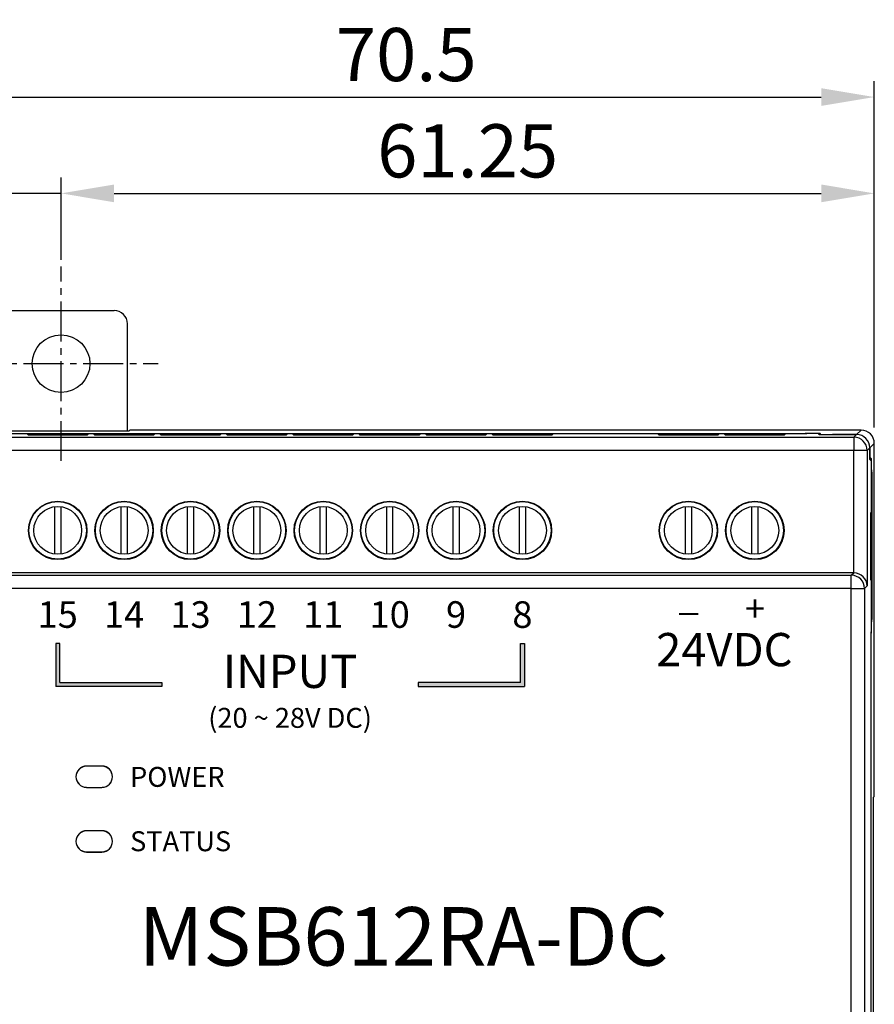
# Model space of a CAD drawing. Extents: x -168 to 361, y -292 to 8.
# Drawn here: x -18 to 47, y -66 to 8 of the extents above; entities that cross this region are included whole.
import ezdxf

# ---------------------------------------------------------------- set-up
doc = ezdxf.new("R2010")
doc.units = 0
doc.header["$LTSCALE"] = 4
doc.header["$PDMODE"] = 2
doc.header["$PDSIZE"] = 3
doc.linetypes.add('CENTER2', pattern=[1.125, 0.75, -0.125, 0.125, -0.125])
doc.layers.get('0').update_dxf_attribs({"linetype": 'CONTINUOUS'})
doc.layers.get('DEFPOINTS').update_dxf_attribs({"linetype": 'CONTINUOUS'})
doc.layers.add('1', color=1, linetype='CENTER2')
doc.layers.add('3', color=2, linetype='CONTINUOUS')
doc.styles.add('DIMENSION', font='arial.ttf')
doc.styles.get("Standard").update_dxf_attribs({"font": 'romans.shx', "bigfont": 'cadsg.shx'})
doc.styles.add('안보일때', font='arialbd.ttf', dxfattribs={"height": 8})
doc.dimstyles.new('dim', dxfattribs={"dimtxt": 2, "dimasz": 1.6, "dimexe": 1.2, "dimexo": 0.5, "dimgap": 0.8, "dimtad": 1, "dimdsep": 46, "dimtxsty": 'DIMENSION', "dimcen": 0, "dimclrd": 2, "dimclre": 2, "dimclrt": 3, "dimadec": 0, "dimazin": 2, "dimtfac": 1, "dimtmove": 0, "dimatfit": 0, "dimfxl": 0, "dimtolj": 1, "dimlwd": -1, "dimlwe": -1, "dimarcsym": 0})
doc.dimstyles.new('STANDARD$0', dxfattribs={"dimtxt": 2, "dimasz": 1.8, "dimexe": 1, "dimexo": 1, "dimgap": 1, "dimtad": 1, "dimzin": 13, "dimdsep": 46, "dimtxsty": 'Standard', "dimcen": 0.09, "dimadec": 0, "dimazin": 0, "dimtp": 0.3, "dimtfac": 1, "dimtix": 1, "dimtmove": 2, "dimatfit": 3, "dimfxl": 0, "dimtolj": 1, "dimtzin": 13, "dimarcsym": 0})

# ---------------------------------------------------------------- blocks, each defined once
blk = doc.blocks.new('*D547')
at = {"layer": '3', "color": 2, "lineweight": -2, "transparency": 16777216}
for p, q in [((-23.698, -22.658), (-23.698, 3.409)), ((46.805, -22.658), (46.805, 3.409)), ((-19.698, 2.209), (42.805, 2.209))]:
    blk.add_line(p, q, dxfattribs=at)
at = {"layer": '3', "color": 2, "transparency": 16777216}
for points in [[(-19.698, 2.876), (-19.698, 1.542), (-23.698, 2.209)], [(42.805, 2.876), (42.805, 1.542), (46.805, 2.209)]]:
    blk.add_solid(points, dxfattribs=at)
at = {"layer": 'DEFPOINTS', "color": 0, "transparency": 16777216}
for p in [(46.805, 2.209), (-23.698, -23.858), (46.805, -23.858)]:
    blk.add_point(p, dxfattribs=at)
at = {"layer": '3', "color": 3, "transparency": 16777216, "insert": (11.553, 5.409), "char_height": 4, "attachment_point": 5, "style": 'DIMENSION'}
blk.add_mtext('\\A1;70.5', dxfattribs=at)
blk = doc.blocks.new('*D548')
at = {"layer": '3', "color": 2, "lineweight": -2, "transparency": 16777216}
for p, q in [((-14.447, -9.333), (-14.447, -3.839)), ((46.805, -22.658), (46.805, -3.839)), ((-10.447, -5.039), (42.805, -5.039))]:
    blk.add_line(p, q, dxfattribs=at)
at = {"layer": '3', "color": 2, "transparency": 16777216}
for points in [[(-10.447, -4.372), (-10.447, -5.706), (-14.447, -5.039)], [(42.805, -4.372), (42.805, -5.706), (46.805, -5.039)]]:
    blk.add_solid(points, dxfattribs=at)
at = {"layer": 'DEFPOINTS', "color": 0, "transparency": 16777216}
for p in [(46.805, -5.039), (-14.447, -10.533), (46.805, -23.858)]:
    blk.add_point(p, dxfattribs=at)
at = {"layer": '3', "color": 3, "transparency": 16777216, "insert": (16.179, -1.839), "char_height": 4, "attachment_point": 5, "style": 'DIMENSION'}
blk.add_mtext('\\A1;61.25', dxfattribs=at)
blk = doc.blocks.new('*D552')
at = {"color": 2, "transparency": 16777216}
for p, q in [((-23.698, -10.033), (-23.698, -3.839)), ((-14.447, -10.033), (-14.447, -3.839)), ((-27.698, -5.039), (-45.488, -5.039)), ((-14.447, -5.039), (-23.698, -5.039)), ((-10.447, -5.039), (-6.447, -5.039))]:
    blk.add_line(p, q, dxfattribs=at)
for points in [[(-27.698, -4.372), (-27.698, -5.706), (-23.698, -5.039)], [(-10.447, -4.372), (-10.447, -5.706), (-14.447, -5.039)]]:
    blk.add_solid(points, dxfattribs=at)
at = {"layer": 'DEFPOINTS', "color": 0, "transparency": 16777216}
for p in [(-23.698, -5.039), (-23.698, -10.533), (-14.447, -10.533)]:
    blk.add_point(p, dxfattribs=at)
at = {"color": 3, "transparency": 16777216, "insert": (-38.593, -2.239), "char_height": 4, "attachment_point": 5, "style": 'DIMENSION'}
blk.add_mtext('\\A1;9.25', dxfattribs=at)
blk = doc.blocks.new('*D554')
at = {"color": 2, "transparency": 16777216}
for p, q in [((-22.271, -17.858), (-36.858, -17.858)), ((-35.658, -21.858), (-35.658, -114.36)), ((29.729, -118.36), (-36.858, -118.36))]:
    blk.add_line(p, q, dxfattribs=at)
for points in [[(-36.325, -21.858), (-34.992, -21.858), (-35.658, -17.858)], [(-36.325, -114.36), (-34.992, -114.36), (-35.658, -118.36)]]:
    blk.add_solid(points, dxfattribs=at)
at = {"layer": 'DEFPOINTS', "color": 0, "transparency": 16777216}
for p in [(-21.771, -17.858), (-35.658, -118.36), (30.229, -118.36)]:
    blk.add_point(p, dxfattribs=at)
at = {"color": 3, "transparency": 16777216, "insert": (-38.458, -68.109), "char_height": 4, "attachment_point": 5, "rotation": 90, "style": 'DIMENSION'}
blk.add_mtext('\\A1;100.5', dxfattribs=at)
blk = doc.blocks.new('*D555')
at = {"color": 2, "transparency": 16777216}
for p, q in [((-18.947, -13.858), (-46.356, -13.858)), ((-45.156, -17.858), (-45.156, -118.36)), ((33.053, -122.36), (-46.356, -122.36))]:
    blk.add_line(p, q, dxfattribs=at)
for points in [[(-45.822, -17.858), (-44.489, -17.858), (-45.156, -13.858)], [(-45.822, -118.36), (-44.489, -118.36), (-45.156, -122.36)]]:
    blk.add_solid(points, dxfattribs=at)
at = {"layer": 'DEFPOINTS', "color": 0, "transparency": 16777216}
for p in [(-18.447, -13.858), (-45.156, -122.36), (33.553, -122.36)]:
    blk.add_point(p, dxfattribs=at)
at = {"color": 3, "transparency": 16777216, "insert": (-47.956, -68.109), "char_height": 4, "attachment_point": 5, "rotation": 90, "style": 'DIMENSION'}
blk.add_mtext('\\A1;108.5', dxfattribs=at)

msp = doc.modelspace()

# ---------------------------------------------------------------- hatches: boundary and pattern name
h = msp.add_hatch(color=256)
h.dxf.hatch_style = 1
h.paths.add_polyline_path([(-14.547, -41.869), (-14.547, -38.912), (-14.847, -38.912), (-14.847, -42.169), (-6.847, -42.169), (-6.847, -41.869)])
h.paths.add_polyline_path([(20.453, -42.169), (20.453, -38.912), (20.153, -38.912), (20.153, -41.869), (12.453, -41.869), (12.453, -42.169)])
h.paths.add_polyline_path([(-11.207, -93.049), (-11.207, -97.306), (-10.907, -97.306), (-10.907, -93.349), (1.793, -93.349), (1.793, -93.049)])
h.paths.add_polyline_path([(21.093, -93.049), (21.093, -93.349), (33.793, -93.349), (33.793, -97.306), (34.093, -97.306), (34.093, -93.049)])

# ---------------------------------------------------------------- linework, layer by layer
for p, q in [((-18.447, -13.858), (-10.446, -13.858)), ((-9.447, -22.934), (-9.447, -14.858)), ((-9.347, -22.934), (-19.547, -22.934)), ((-9.27, -22.858), (-9.347, -22.934)), ((45.805, -22.858), (-9.27, -22.858)), ((45.466, -23.196), (45.805, -22.858)), ((-22.164, -23.392), (45.271, -23.392)), ((-18.614, -23.109), (41.721, -23.109)), ((-18.499, -23.109), (41.605, -23.109)), ((-17.006, -23.15), (-12.387, -23.15)), ((-16.909, -23.246), (-17.006, -23.15)), ((-12.484, -23.246), (-16.909, -23.246)), ((-12.387, -23.15), (-12.484, -23.246)), ((-12.006, -23.15), (-7.387, -23.15)), ((-11.909, -23.246), (-12.006, -23.15)), ((-7.484, -23.246), (-11.909, -23.246)), ((-7.387, -23.15), (-7.484, -23.246)), ((-7.006, -23.15), (-2.387, -23.15)), ((-6.909, -23.246), (-7.006, -23.15)), ((-2.484, -23.246), (-6.909, -23.246)), ((-2.387, -23.15), (-2.484, -23.246)), ((-2.006, -23.15), (2.613, -23.15)), ((-1.909, -23.246), (-2.006, -23.15)), ((2.516, -23.246), (-1.909, -23.246)), ((2.613, -23.15), (2.516, -23.246)), ((2.994, -23.15), (7.613, -23.15)), ((3.091, -23.246), (2.994, -23.15)), ((7.516, -23.246), (3.091, -23.246)), ((7.613, -23.15), (7.516, -23.246)), ((7.994, -23.15), (12.613, -23.15)), ((8.091, -23.246), (7.994, -23.15)), ((12.516, -23.246), (8.091, -23.246)), ((12.613, -23.15), (12.516, -23.246)), ((12.994, -23.15), (17.613, -23.15)), ((13.091, -23.246), (12.994, -23.15)), ((17.516, -23.246), (13.091, -23.246)), ((17.613, -23.15), (17.516, -23.246)), ((17.994, -23.15), (22.613, -23.15)), ((18.091, -23.246), (17.994, -23.15)), ((22.516, -23.246), (18.091, -23.246)), ((22.613, -23.15), (22.516, -23.246)), ((30.494, -23.15), (35.113, -23.15)), ((30.591, -23.246), (30.494, -23.15)), ((35.016, -23.246), (30.591, -23.246)), ((35.113, -23.15), (35.016, -23.246)), ((35.494, -23.15), (40.113, -23.15)), ((35.591, -23.246), (35.494, -23.15)), ((40.016, -23.246), (35.591, -23.246)), ((40.113, -23.15), (40.016, -23.246)), ((41.721, -23.109), (41.721, -23.109)), ((42.658, -23.179), (42.605, -23.126)), ((42.774, -23.179), (42.721, -23.126)), ((42.721, -23.126), (42.721, -23.185)), ((42.774, -23.187), (42.774, -23.179)), ((45.466, -23.196), (43.658, -23.196)), ((43.773, -23.196), (45.466, -23.196)), ((45.271, -23.392), (45.466, -23.196)), ((45.271, -23.392), (45.271, -24.392)), ((45.271, -24.392), (-22.164, -24.392)), ((46.27, -24.392), (45.271, -24.392)), ((45.271, -33.609), (45.271, -24.392)), ((46.466, -24.196), (46.27, -24.392)), ((46.27, -24.392), (46.27, -34.592)), ((46.805, -23.858), (46.466, -24.196)), ((46.466, -25.071), (46.466, -24.196)), ((46.466, -24.196), (46.466, -24.9)), ((46.805, -50.432), (46.805, -23.858)), ((46.466, -24.9), (46.589, -25.022)), ((46.466, -25.022), (46.589, -25.022)), ((46.587, -25.192), (46.466, -25.071)), ((46.606, -26.022), (46.604, -26.022)), ((46.604, -37.026), (46.604, -26.192)), ((46.606, -26.022), (46.606, -28.109)), ((46.604, -28.109), (46.606, -28.109)), ((46.604, -28.126), (46.623, -28.126)), ((46.606, -28.109), (46.623, -28.126)), ((46.623, -28.126), (46.623, -35.092)), ((-14.947, -28.626), (-14.947, -32.192)), ((-14.447, -32.192), (-14.447, -28.626)), ((-9.947, -28.626), (-9.947, -32.192)), ((-9.447, -32.192), (-9.447, -28.626)), ((-4.947, -28.626), (-4.947, -32.192)), ((-4.447, -32.192), (-4.447, -28.626)), ((0.053, -28.626), (0.053, -32.192)), ((0.553, -32.192), (0.553, -28.626)), ((5.053, -28.626), (5.053, -32.192)), ((5.553, -32.192), (5.553, -28.626)), ((10.053, -28.626), (10.053, -32.192)), ((10.553, -32.192), (10.553, -28.626)), ((15.053, -28.626), (15.053, -32.192)), ((15.553, -32.192), (15.553, -28.626)), ((20.053, -28.626), (20.053, -32.192)), ((20.553, -32.192), (20.553, -28.626)), ((32.553, -28.626), (32.553, -32.192)), ((33.053, -32.192), (33.053, -28.626)), ((37.553, -28.626), (37.553, -32.192)), ((38.053, -32.192), (38.053, -28.626)), ((46.554, -29.083), (46.509, -29.084)), ((46.509, -29.084), (46.509, -34.134)), ((46.554, -34.135), (46.554, -29.083)), ((45.253, -33.609), (-22.146, -33.609)), ((-21.966, -33.789), (45.073, -33.789)), ((45.073, -33.789), (45.253, -33.609)), ((45.073, -34.789), (45.073, -33.789)), ((45.073, -34.789), (-21.966, -34.789)), ((45.073, -101.429), (45.073, -34.789)), ((45.073, -34.789), (46.073, -34.789)), ((46.27, -34.592), (46.073, -34.789)), ((46.073, -34.789), (46.073, -101.429)), ((46.509, -34.134), (46.554, -34.135)), ((46.604, -35.092), (46.623, -35.092)), ((46.604, -35.109), (46.606, -35.109)), ((46.623, -35.092), (46.606, -35.109)), ((46.606, -35.109), (46.606, -37.126)), ((46.604, -37.126), (46.606, -37.126)), ((46.553, -38.06), (46.587, -38.026)), ((46.553, -38.06), (46.553, -98.158)), ((46.589, -38.126), (46.553, -38.161)), ((46.589, -38.126), (46.553, -38.126)), ((46.553, -38.161), (46.553, -98.057)), ((-14.847, -38.912), (-14.847, -42.169)), ((-14.547, -38.912), (-14.847, -38.912)), ((-14.547, -41.869), (-14.547, -38.912)), ((20.153, -41.869), (20.153, -38.912)), ((20.153, -38.912), (20.453, -38.912)), ((20.453, -38.912), (20.453, -42.169)), ((-6.847, -42.169), (-14.847, -42.169)), ((-14.547, -41.869), (-6.847, -41.869)), ((-6.847, -41.869), (-6.847, -42.169)), ((12.453, -41.869), (12.453, -42.169)), ((20.153, -41.869), (12.453, -41.869)), ((12.453, -42.169), (20.453, -42.169)), ((-11.372, -48.149), (-12.522, -48.149)), ((-11.372, -48.152), (-12.522, -48.152)), ((-12.522, -49.749), (-11.372, -49.749)), ((-12.522, -49.752), (-11.372, -49.752)), ((46.805, -50.432), (46.728, -50.509)), ((46.728, -50.509), (46.728, -85.909)), ((-11.372, -53.016), (-12.522, -53.016)), ((-11.372, -53.019), (-12.522, -53.019)), ((-12.522, -54.616), (-11.372, -54.616)), ((-12.522, -54.619), (-11.372, -54.619))]:
    msp.add_line(p, q)
for centre, radius in [((-14.447, -17.858), 2.175), ((-14.697, -30.409), 2.2), ((-14.697, -30.409), 2.165), ((-14.697, -30.409), 1.8), ((-9.697, -30.409), 2.2), ((-9.697, -30.409), 2.165), ((-9.697, -30.409), 1.8), ((-4.697, -30.409), 2.2), ((-4.697, -30.409), 2.165), ((-4.697, -30.409), 1.8), ((0.303, -30.409), 2.2), ((0.303, -30.409), 2.165), ((0.303, -30.409), 1.8), ((5.303, -30.409), 2.2), ((5.303, -30.409), 2.165), ((5.303, -30.409), 1.8), ((10.303, -30.409), 2.2), ((10.303, -30.409), 2.165), ((10.303, -30.409), 1.8), ((15.303, -30.409), 2.2), ((15.303, -30.409), 2.165), ((15.303, -30.409), 1.8), ((20.303, -30.409), 2.2), ((20.303, -30.409), 2.165), ((20.303, -30.409), 1.8), ((32.803, -30.409), 2.2), ((32.803, -30.409), 2.165), ((32.803, -30.409), 1.8), ((37.803, -30.409), 2.2), ((37.803, -30.409), 2.165), ((37.803, -30.409), 1.8)]:
    msp.add_circle(centre, radius)
for centre, radius, start, end in [((45.27, -24.392), 1, 0.02045, 89.97944), ((45.073, -34.789), 1, 0.02059, 89.97954), ((-12.522, -48.949), 0.8, 90, 270), ((-12.522, -48.952), 0.8, 90, 270), ((-12.522, -48.962), 0.8, 91, 179.27243), ((-11.372, -48.949), 0.8, 270, 90), ((-11.372, -48.952), 0.8, 270, 90), ((-11.372, -48.962), 0.8, 0.72757, 89), ((-12.522, -48.942), 0.8, 180.72757, 269), ((-11.372, -48.942), 0.8, 271, 359.27243), ((-12.522, -53.816), 0.8, 90, 270), ((-12.522, -53.819), 0.8, 90, 270), ((-12.522, -53.826), 0.8, 91, 179.27243), ((-11.372, -53.816), 0.8, 270, 90), ((-11.372, -53.819), 0.8, 270, 90), ((-11.372, -53.826), 0.8, 0.72757, 89), ((-12.522, -53.806), 0.8, 180.72757, 269), ((-11.372, -53.806), 0.8, 271, 359.27243)]:
    msp.add_arc(centre, radius, start, end)
for centre, major_axis, ratio, start_param, end_param in [((-10.447, -14.858), (-0.707, -0.707), 0.999695, 2.356347, 3.926839), ((45.805, -23.858), (0.707, 0.707), 0.999695, 5.497939, 7.068431), ((41.605, -23.126), (1, 0), 0.017455, 0.017453, 1.570796), ((41.721, -23.126), (1, 0), 0.017455, 0.017453, 1.570796), ((43.658, -23.179), (1, 0), 0.017455, 3.159046, 4.712389), ((43.773, -23.179), (1, 0), 0.017455, 3.159046, 4.712389), ((45.466, -24.196), (0.707, 0.707), 0.999695, 5.497939, 7.068431), ((45.466, -24.196), (0.707, 0.707), 0.999695, 5.497939, 7.068431), ((46.587, -26.192), (0, 1), 0.017455, 4.712389, 6.265732), ((46.588, -26.022), (0, 1), 0.017455, 4.712389, 6.265732), ((45.253, -34.609), (0.707, 0.707), 0.999695, 0.768097, 0.785246), ((45.271, -34.592), (0.927, -0.384), 0.975619, 0.401502, 1.954845), ((46.587, -37.026), (0, 1), 0.017455, 3.159046, 4.712389), ((46.588, -37.126), (0, 1), 0.017455, 3.159046, 4.712389)]:
    msp.add_ellipse(centre, major_axis=major_axis, ratio=ratio, start_param=start_param, end_param=end_param)
at = {"layer": '1'}
for p, q in [((-14.447, -25.182), (-14.447, -10.533)), ((-21.771, -17.858), (-7.122, -17.858))]:
    msp.add_line(p, q, dxfattribs=at)

# ---------------------------------------------------------------- texts
at = {"style": '안보일때'}
for s, width, heights, insert, char_height, attachment_point in [('{\\fArial|b0|i0|c0|p34;15}', 16.54503, [0], (-14.697, -35.742), 2, 2), ('{\\fArial|b0|i0|c0|p34;14}', 16.54503, [0], (-9.697, -35.742), 2, 2), ('{\\fArial|b0|i0|c0|p34;13}', 16.54503, [0], (-4.697, -35.742), 2, 2), ('{\\fArial|b0|i0|c0|p34;12}', 16.54503, [0], (0.303, -35.742), 2, 2), ('{\\fArial|b0|i0|c0|p34;11}', 16.54503, [0], (5.303, -35.742), 2, 2), ('{\\fArial|b0|i0|c0|p34;10}', 16.54503, [0], (10.303, -35.742), 2, 2), ('{\\fArial|b0|i0|c0|p34;9}', 16.54503, [0], (15.303, -35.742), 2, 2), ('{\\fArial|b0|i0|c0|p34;8}', 16.54503, [3.114], (20.303, -35.742), 2, 2), ('{\\fArial|b0|i0|c0|p34;+}', 16.54503, [0], (37.821, -35.295), 2, 2), ('{\\fArial|b0|i0|c0|p34;_}', 16.54503, [0], (32.821, -36.4), 2, 8), ('{\\fArial|b0|i0|c0|p34;24VDC}', 23.45752, [0], (35.512, -38.13), 2.5, 2), ('{\\fArial|b0|i0|c0|p34;INPUT}', 36.89165, [0], (2.803, -42.269), 2.5, 8), ('{\\fArial|b0|i0|c0|p34;(20 ~ 28V DC)}', 36.89165, [0], (2.803, -45.269), 1.5, 8), ('{\\fArial|b0|i0|c0|p34;POWER}', 16.54503, [0], (-9.247, -48.962), 1.5, 4), ('{\\fArial|b0|i0|c0|p34;STATUS}', 16.54503, [0], (-9.247, -53.806), 1.5, 4), ('{\\fArial|b0|i0|c0|p34;MSB612RA-DC}', 32.72306, [0], (11.353, -58.766), 4.4, 2)]:
    msp.add_mtext_dynamic_manual_height_columns(s, width=width, gutter_width=40, heights=heights, dxfattribs=dict(at, insert=insert, char_height=char_height, attachment_point=attachment_point))

# ---------------------------------------------------------------- dimensions: what is measured, and where the dimension line sits
dim = msp.add_linear_dim(base=(-23.698, -5.039), p1=(-14.447, -10.533), p2=(-23.698, -10.533), dimstyle='dim', override={"dimtxt": 4, "dimasz": 4})
dim.commit()
dim.dimension.update_dxf_attribs({"geometry": '*D552', "text_midpoint": (-38.593, -2.239)})
for base, p1, p2, picture, middle in [((-45.156, -122.36), (-18.447, -13.858), (33.553, -122.36), '*D555', (-47.956, -68.109)), ((-35.658, -118.36), (-21.771, -17.858), (30.229, -118.36), '*D554', (-38.458, -68.109))]:
    dim = msp.add_linear_dim(base=base, p1=p1, p2=p2, angle=90, dimstyle='dim', override={"dimtxt": 4, "dimasz": 4})
    dim.commit()
    dim.dimension.update_dxf_attribs({"geometry": picture, "text_midpoint": middle})
at = {"layer": '3'}
for base, p1, picture, middle in [((46.805, 2.209), (-23.698, -23.858), '*D547', (11.553, 5.409)), ((46.805, -5.039), (-14.447, -10.533), '*D548', (16.179, -1.839))]:
    dim = msp.add_linear_dim(base=base, p1=p1, p2=(46.805, -23.858), dimstyle='STANDARD$0', override={"dimtxt": 4, "dimasz": 4, "dimexe": 1.2, "dimexo": 1.2, "dimgap": 1.2, "dimzin": 8, "dimtxsty": 'DIMENSION', "dimcen": 0, "dimclrd": 2, "dimclre": 2, "dimclrt": 3, "dimatfit": 0, "dimtzin": 8}, dxfattribs=at)
    dim.commit()
    dim.dimension.update_dxf_attribs({"geometry": picture, "text_midpoint": middle})

doc.saveas('drawing.dxf')
